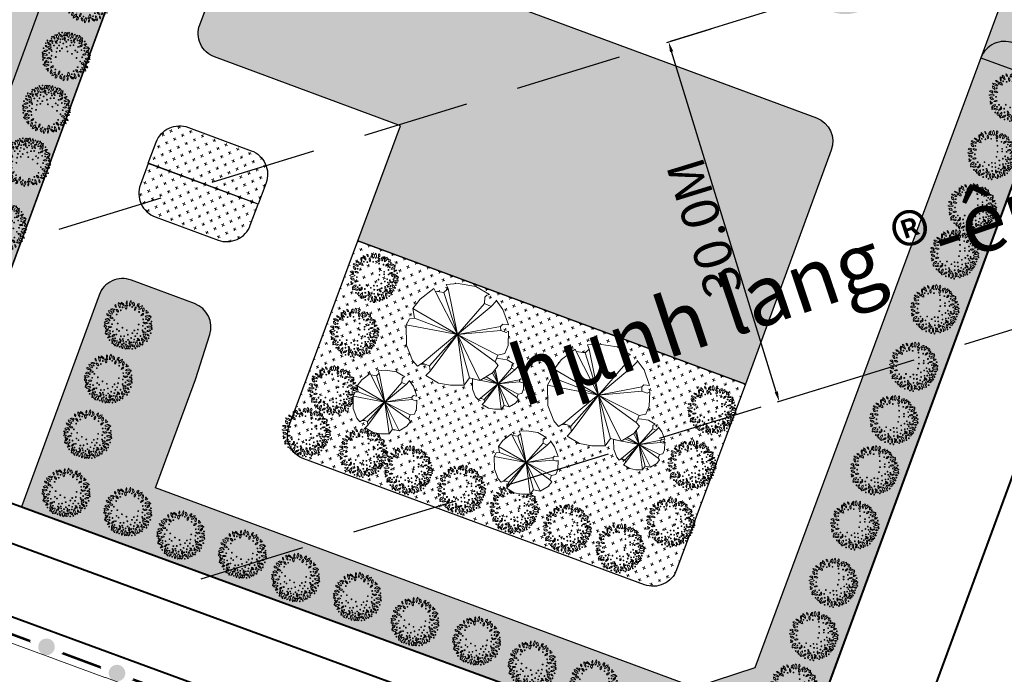
# Model space of a CAD drawing. Extents: x -3004747 to -326276, y 4576603 to 6617197.
# Drawn here: x -3003980 to -3003901, y 6616179 to 6616232 of the extents above; entities that cross this region are included whole.
import ezdxf
from ezdxf.enums import TextEntityAlignment as Align

# ---------------------------------------------------------------- set-up
doc = ezdxf.new("R2010")
doc.units = 0
doc.header["$MEASUREMENT"] = 0
doc.set_wipeout_variables(frame=1)
doc.linetypes.add('CENTER', pattern=[2, 1.25, -0.25, 0.25, -0.25])
doc.linetypes.add('HIDDEN', pattern=[0.375, 0.25, -0.125])
doc.layers.get('0').update_dxf_attribs({"linetype": 'CONTINUOUS', "lineweight": 15})
doc.layers.get('DEFPOINTS').update_dxf_attribs({"linetype": 'CONTINUOUS', "lineweight": 15})
for name, color, linetype, lineweight in [('1', 7, 'CONTINUOUS', 15), ('1-longduong', 7, 'CONTINUOUS', 40), ('24', 7, 'CONTINUOUS', 25), ('bo su dung dat', 102, 'CONTINUOUS', 40), ('bon hoa', 102, 'CONTINUOUS', 15), ('NET THAY', 7, 'CONTINUOUS', 25), ('rang gioi', 6, 'CONTINUOUS', 5)]:
    doc.layers.add(name, color=color, linetype=linetype, lineweight=lineweight)
doc.styles.add('BIGFONT', font='VHARIAL.TTF', dxfattribs={"height": 0.2})
doc.styles.get("Standard").update_dxf_attribs({"font": 'Vnarial.ttf'})
doc.dimstyles.get("Standard").update_dxf_attribs({"dimtxt": 0.18, "dimasz": 0.18, "dimexe": 0.18, "dimexo": 0.0625, "dimgap": 0.09, "dimtad": 0, "dimtih": 1, "dimtoh": 1, "dimdec": 4, "dimzin": 0, "dimdsep": 46, "dimtxsty": 'Standard', "dimcen": 0.09, "dimadec": 0, "dimazin": 0, "dimtfac": 1, "dimtdec": 4, "dimtofl": 0, "dimtmove": 0, "dimatfit": 0, "dimfxl": 1, "dimtolj": 1, "dimtzin": 0, "dimarcsym": 0})
pattern_1 = [(69.67156, (-3003693.7562, 6615992.89265), (-0.2951577, 0.6425589), [0.25, -0.75]), (159.67156, (-3003693.59556, 6615992.96644), (-0.6425589, -0.2951577), [0.25, -0.75])]

# ---------------------------------------------------------------- blocks, each defined once
blk = doc.blocks.new('rg')
at = {"linetype": 'Continuous'}
blk.add_wipeout([(-1.414, 0), (0, 1.414), (1.414, 0), (0, -1.414)], dxfattribs=at).dxf.layer = 'rang gioi'
at = {"layer": 'rang gioi', "linetype": 'Continuous'}
h = blk.add_hatch(color=256, dxfattribs=at)
edge = h.paths.add_edge_path()
edge.add_arc((0, 0), 0.662, 10.09102, 370.09102)
blk = doc.blocks.new('A$C00294823')
at = {"layer": 'rang gioi', "linetype": 'CENTER', "ltscale": 3, "const_width": 0.2, "flags": 128}
blk.add_lwpolyline([(556183.539, 2339421.048), (556190.058, 2339425.597), (556190.058, 2339425.597), (556644.522, 2339742.804), (556657.648, 2339751.942), (556538.138, 2339922.644), (556527.612, 2339924.666), (556524.644, 2339922.797), (556518.011, 2339918.874, -0.099597), (556442.755, 2339894.233, 0.020722), (556402.01, 2339889.034, 0.013555), (556376.063, 2339883.903), (556354.263, 2339878.141), (556350.908, 2339877.238, 0.044826), (556277.517, 2339850.244, 0.020712), (556236.84, 2339828.887, 0.091448), (556106.278, 2339717.281, 0.048153), (556051.585, 2339634.688), (556044.539, 2339621.939), (556048.504, 2339616.503)], format="xyb", close=True, dxfattribs=at)
at = {"layer": 'rang gioi', "linetype": 'CENTER', "rotation": 304.655707181793}
for p in [(556105.29, 2339534.359), (556108.702, 2339529.423)]:
    blk.add_blockref('rg', p, dxfattribs=at)
blk = doc.blocks.new('c1')
at = {"color": 72, "linetype": 'ByBlock'}
for centre, major_axis, start_param, end_param in [((-1.002, 1.561), (0.13, 0.283), 1.934824, 3.324632), ((-1.389, 1.28), (0.13, 0.283), -1.206769, 0.183039), ((-1.081, 1.364), (0.138, 0.3), -0.530072, 0.620602), ((-0.873, 1.877), (0.138, 0.3), 2.611521, 3.762195), ((-0.637, 1.853), (0.06, 0.131), 1.106579, 3.043483), ((-0.469, 1.57), (0.103, 0.223), 1.788636, 3.110919), ((-0.8, 1.841), (0.06, 0.131), 4.248172, 6.185075), ((-0.819, 1.401), (0.103, 0.223), -1.352957, -0.030674), ((-0.164, 1.895), (0.133, 0.289), 1.452601, 2.846621), ((-0.648, 1.823), (0.133, 0.289), 4.594194, 5.988213), ((-0.019, 1.997), (0.095, 0.206), 1.838925, 3.431216), ((-0.274, 1.809), (0.095, 0.206), -1.302668, 0.289623), ((0.239, 1.616), (0.091, 0.197), 1.199313, 2.749733), ((-0.071, 1.625), (0.091, 0.197), 4.340906, 5.891325), ((0.321, 1.942), (0.073, 0.16), 0.815489, 2.512023), ((0.101, 2.019), (0.073, 0.16), 3.957081, 5.653616), ((0.691, 1.75), (0.136, 0.295), 0.861891, 2.298033), ((0.244, 1.95), (0.136, 0.295), 4.003483, 5.439625), ((1.002, 1.807), (0.133, 0.289), 1.609454, 2.785439), ((0.483, 1.704), (0.133, 0.289), -1.532138, -0.356154), ((1.176, 1.519), (0.085, 0.186), 0.441888, 1.791041), ((0.974, 1.766), (0.085, 0.186), 3.583481, 4.932633), ((-1.509, 0.627), (0.15, 0.327), 0.013703, 1.140693), ((-1.598, 1.229), (0.15, 0.327), 3.155296, 4.282286), ((-1.276, 1.403), (0.102, 0.223), 2.167117, 3.289974), ((-1.587, 1.126), (0.102, 0.223), -0.974476, 0.148382), ((-1.306, 0.798), (0.114, 0.247), -0.690828, 0.509653), ((-1.082, 1.188), (0.114, 0.247), 2.450765, 3.651246), ((0.962, 1.275), (0.108, 0.235), 0.792969, 2.107341), ((0.613, 1.49), (0.108, 0.235), 3.934562, 5.248933), ((1.485, 1.096), (0.185, 0.403), 0.588537, 1.644392), ((1, 1.689), (0.185, 0.403), 3.730129, 4.785985), ((1.346, 0.71), (0.093, 0.203), 0.066329, 1.724611), ((1.211, 0.98), (0.093, 0.203), 3.207922, 4.866204), ((1.792, 0.99), (0.186, 0.405), 1.106071, 1.966978), ((1.068, 1.353), (0.186, 0.405), 4.247664, 5.108571), ((1.683, 0.687), (0.109, 0.238), 0.069976, 1.193351), ((1.595, 1.121), (0.109, 0.238), 3.211569, 4.334944), ((-1.852, 0.222), (0.095, 0.207), -0.493436, 0.69797), ((-1.731, 0.578), (0.095, 0.207), 2.648157, 3.839563), ((-1.736, 0.474), (0.118, 0.258), -0.787432, 0.895148), ((-1.597, 0.825), (0.118, 0.258), 2.35416, 4.036741), ((-1.613, -0.103), (0.106, 0.23), 0.2336, 1.804059), ((-1.812, 0.195), (0.106, 0.23), 3.375192, 4.945651), ((-1.449, 0.101), (0.102, 0.221), -0.225472, 0.997376), ((-1.431, 0.499), (0.102, 0.221), 2.916121, 4.138969), ((1.425, -0.11), (0.108, 0.235), -0.245442, 1.069516), ((1.433, 0.299), (0.108, 0.235), 2.89615, 4.211109), ((1.726, 0.225), (0.192, 0.417), 0.003656, 1.053422), ((1.648, 1.015), (0.192, 0.417), 3.145249, 4.195015), ((1.832, 0.21), (0.104, 0.227), 0.392537, 1.869055), ((1.595, 0.492), (0.104, 0.227), 3.53413, 5.010648), ((1.763, -0.117), (0.073, 0.158), -0.700044, 0.969994), ((1.831, 0.106), (0.073, 0.158), 2.441549, 4.111587), ((-1.645, -0.496), (0.144, 0.314), -0.147624, 1.255516), ((-1.71, 0.028), (0.144, 0.314), 2.993968, 4.397109), ((-1.629, -0.606), (0.067, 0.145), -0.41101, 1.6299), ((-1.659, -0.441), (0.067, 0.145), 2.730583, 4.771493), ((-1.183, -0.865), (0.123, 0.269), 1.030198, 2.273634), ((-1.634, -0.701), (0.123, 0.269), 4.17179, 5.415226), ((-1.145, -0.655), (0.13, 0.283), 0.39787, 1.512054), ((-1.41, -0.197), (0.13, 0.283), 3.539463, 4.653647), ((1.084, -0.772), (0.106, 0.23), -0.719359, 0.54319), ((1.287, -0.417), (0.106, 0.23), 2.422233, 3.684783), ((1.581, -0.718), (0.107, 0.233), -0.171708, 1.281614), ((1.533, -0.337), (0.107, 0.233), 2.969885, 4.423207), ((1.553, -0.534), (0.149, 0.325), -0.617074, 0.706633), ((1.765, -0.011), (0.149, 0.325), 2.524518, 3.848226), ((-1.057, -1.22), (0.147, 0.321), 0.384426, 1.773892), ((-1.384, -0.788), (0.147, 0.321), 3.526018, 4.915484), ((-1.171, -1.12), (0.085, 0.184), 3.659196, 4.991291), ((-0.953, -1.353), (0.085, 0.184), 0.517603, 1.849698), ((-0.615, -1.083), (0.102, 0.222), 0.849917, 2.120692), ((-0.958, -0.888), (0.102, 0.222), 3.991509, 5.262285), ((-0.509, -1.334), (0.115, 0.25), 1.487519, 2.798251), ((-0.94, -1.395), (0.115, 0.25), 4.629111, 5.939843), ((-0.073, -1.625), (0.201, 0.437), 1.13649, 2.063516), ((-0.864, -1.289), (0.201, 0.437), 4.278083, 5.205108), ((-0.042, -1.64), (0.087, 0.19), 0.989329, 2.289819), ((-0.353, -1.522), (0.087, 0.19), 4.130922, 5.431411), ((0.082, -1.23), (0.095, 0.207), 1.283846, 2.697588), ((-0.265, -1.226), (0.095, 0.207), 4.425439, 5.839181), ((-0.059, -1.681), (0.131, 0.285), -1.071541, 0.107347), ((0.354, -1.362), (0.131, 0.285), 2.070051, 3.24894), ((0.747, -1.438), (0.157, 0.343), 1.508971, 2.736678), ((0.135, -1.512), (0.157, 0.343), 4.650564, 5.878271), ((0.799, -0.984), (0.105, 0.228), 1.897455, 3.208419), ((0.46, -1.193), (0.105, 0.228), -1.244138, 0.066826), ((0.839, -1.428), (0.069, 0.149), 1.381685, 2.924083), ((0.606, -1.464), (0.069, 0.149), 4.523277, 6.065676), ((0.903, -1.436), (0.122, 0.267), -0.501256, 0.727148), ((1.053, -0.98), (0.122, 0.267), 2.640337, 3.868741), ((1.415, -0.902), (0.132, 0.288), 1.904227, 3.257271), ((1.002, -1.172), (0.132, 0.288), -1.237365, 0.115678), ((1.566, -0.807), (0.073, 0.158), 1.886825, 3.352791), ((1.355, -0.956), (0.073, 0.158), -1.254767, 0.211198)]:
    blk.add_ellipse(centre, major_axis=major_axis, ratio=1, start_param=start_param, end_param=end_param, dxfattribs=at)
at = {"color": 72, "linetype": 'Continuous'}
for centre, start_param, end_param in [((-1.229, 1.655), 1.394675, 4.536268), ((-1.229, 1.655), 4.536268, 7.67786), ((-0.872, 1.75), 1.394675, 4.536268), ((-0.872, 1.75), 4.536268, 7.67786), ((-0.574, 1.941), 1.394675, 4.536268), ((-0.574, 1.941), 4.536268, 7.67786), ((-0.162, 1.694), 1.394675, 4.536268), ((-0.162, 1.694), 4.536268, 7.67786), ((0.217, 1.766), 1.394675, 4.536268), ((0.217, 1.766), 4.536268, 7.67786), ((0.597, 1.64), 1.394675, 4.536268), ((0.597, 1.64), 4.536268, 7.67786), ((-1.804, 0.876), 1.394675, 4.536268), ((-1.804, 0.876), 4.536268, 7.67786), ((-1.632, 1.148), 1.394675, 4.536268), ((-1.632, 1.148), 4.536268, 7.67786), ((-1.53, 0.783), 1.394675, 4.536268), ((-1.53, 0.783), 4.536268, 7.67786), ((-1.355, 0.793), 1.394675, 4.536268), ((-1.355, 0.793), 4.536268, 7.67786), ((-1.344, 1.299), 1.394675, 4.536268), ((-1.344, 1.299), 4.536268, 7.67786), ((-1.035, 0.803), 1.394675, 4.536268), ((-1.035, 0.803), 4.536268, 7.67786), ((-0.928, 1.379), 1.394675, 4.536268), ((-0.928, 1.379), 4.536268, 7.67786), ((-0.892, 1.142), 1.394675, 4.536268), ((-0.892, 1.142), 4.536268, 7.67786), ((-0.624, 0.895), 1.394675, 4.536268), ((-0.624, 0.895), 4.536268, 7.67786), ((-0.379, 1.407), 1.394675, 4.536268), ((-0.379, 1.407), 4.536268, 7.67786), ((-0.176, 1.001), 1.394675, 4.536268), ((-0.176, 1.001), 4.536268, 7.67786), ((-0.011, 1.354), 1.394675, 4.536268), ((-0.011, 1.354), 4.536268, 7.67786), ((0.481, 1.334), 1.394675, 4.536268), ((0.481, 1.334), 4.536268, 7.67786), ((0.902, 1.143), 1.394675, 4.536268), ((0.902, 1.143), 4.536268, 7.67786), ((1.178, 1.083), 1.394675, 4.536268), ((1.178, 1.083), 4.536268, 7.67786), ((1.385, 1.336), 1.394675, 4.536268), ((1.385, 1.336), 4.536268, 7.67786), ((1.45, 0.776), 1.394675, 4.536268), ((1.45, 0.776), 4.536268, 7.67786), ((-1.897, 0.591), 1.394675, 4.536268), ((-1.897, 0.591), 4.536268, 7.67786), ((-1.879, -0.026), 4.536268, 7.67786), ((-1.862, 0.213), 1.394675, 4.536268), ((-1.862, 0.213), 4.536268, 7.67786), ((-1.58, 0.41), 1.394675, 4.536268), ((-1.58, 0.41), 4.536268, 7.67786), ((-1.481, -0.003), 1.394675, 4.536268), ((-1.481, -0.003), 4.536268, 7.67786), ((-1.323, 0.1), 1.394675, 4.536268), ((-1.323, 0.1), 4.536268, 7.67786), ((-1.28, 0.41), 1.394675, 4.536268), ((-1.28, 0.41), 4.536268, 7.67786), ((-1.19, 0.196), 1.394675, 4.536268), ((-1.19, 0.196), 4.536268, 7.67786), ((-1.042, 0.417), 1.394675, 4.536268), ((-1.042, 0.417), 4.536268, 7.67786), ((-0.935, 0.177), 1.394675, 4.536268), ((-0.935, 0.177), 4.536268, 7.67786), ((-0.693, 0.696), 1.394675, 4.536268), ((-0.693, 0.696), 4.536268, 7.67786), ((-0.413, 0.142), 1.394675, 4.536268), ((-0.413, 0.142), 4.536268, 7.67786), ((-0.352, 0.538), 1.394675, 4.536268), ((-0.352, 0.538), 4.536268, 7.67786), ((1.469, 0.38), 1.394675, 4.536268), ((1.469, 0.38), 4.536268, 7.67786), ((-1.879, -0.026), 1.394675, 4.536268), ((-1.779, -0.389), 1.394675, 4.536268), ((-1.779, -0.389), 4.536268, 7.67786), ((-1.665, -0.795), 1.394675, 4.536268), ((-1.665, -0.795), 4.536268, 7.67786), ((-1.585, -0.387), 1.394675, 4.536268), ((-1.585, -0.387), 4.536268, 7.67786), ((-1.495, -0.587), 1.394675, 4.536268), ((-1.495, -0.587), 4.536268, 7.67786), ((-1.338, -0.41), 1.394675, 4.536268), ((-1.338, -0.41), 4.536268, 7.67786), ((-1.303, -0.127), 1.394675, 4.536268), ((-1.303, -0.127), 4.536268, 7.67786), ((-1.2, -0.564), 1.394675, 4.536268), ((-1.2, -0.564), 4.536268, 7.67786), ((-1.115, -0.719), 1.394675, 4.536268), ((-1.106, -0.223), 1.394675, 4.536268), ((-1.115, -0.719), 4.536268, 7.67786), ((-1.106, -0.223), 4.536268, 7.67786), ((-0.901, -0.675), 1.394675, 4.536268), ((-0.901, -0.675), 4.536268, 7.67786), ((-0.884, -0.399), 1.394675, 4.536268), ((-0.884, -0.399), 4.536268, 7.67786), ((-0.729, -0.06), 1.394675, 4.536268), ((-0.729, -0.06), 4.536268, 7.67786), ((-0.624, -0.663), 1.394675, 4.536268), ((-0.624, -0.663), 4.536268, 7.67786), ((-0.486, -0.364), 1.394675, 4.536268), ((-0.486, -0.364), 4.536268, 7.67786), ((-0.376, -0.725), 1.394675, 4.536268), ((-0.376, -0.725), 4.536268, 7.67786), ((-0.234, -0.438), 1.394675, 4.536268), ((-0.234, -0.438), 4.536268, 7.67786), ((-0.065, -0.678), 1.394675, 4.536268), ((-0.065, -0.678), 4.536268, 7.67786), ((0.338, -0.594), 1.394675, 4.536268), ((0.338, -0.594), 4.536268, 7.67786), ((0.846, -0.786), 1.394675, 4.536268), ((0.846, -0.786), 4.536268, 7.67786), ((1.282, -0.271), 1.394675, 4.536268), ((1.282, -0.271), 4.536268, 7.67786), ((1.568, -0.791), 1.394675, 4.536268), ((1.568, -0.791), 4.536268, 7.67786), ((1.661, -0.081), 1.394675, 4.536268), ((1.661, -0.081), 4.536268, 7.67786), ((-1.537, -1.006), 1.394675, 4.536268), ((-1.537, -1.006), 4.536268, 7.67786), ((-1.275, -1.243), 1.394675, 4.536268), ((-1.275, -1.243), 4.536268, 7.67786), ((-1.068, -1.428), 1.394675, 4.536268), ((-1.068, -1.428), 4.536268, 7.67786), ((-0.929, -0.935), 1.394675, 4.536268), ((-0.929, -0.935), 4.536268, 7.67786), ((-0.904, -1.404), 1.394675, 4.536268), ((-0.904, -1.404), 4.536268, 7.67786), ((-0.616, -1.224), 1.394675, 4.536268), ((-0.616, -1.224), 4.536268, 7.67786), ((-0.475, -1.042), 1.394675, 4.536268), ((-0.475, -1.042), 4.536268, 7.67786), ((-0.265, -1.226), 1.394675, 4.536268), ((-0.265, -1.226), 4.536268, 7.67786), ((-0.246, -1.384), 1.394675, 4.536268), ((-0.246, -1.384), 4.536268, 7.67786), ((0.007, -1.042), 1.394675, 4.536268), ((0.007, -1.042), 4.536268, 7.67786), ((0.212, -1.2), 1.394675, 4.536268), ((0.212, -1.2), 4.536268, 7.67786), ((0.353, -0.936), 1.394675, 4.536268), ((0.353, -0.936), 4.536268, 7.67786), ((0.622, -0.906), 1.394675, 4.536268), ((0.617, -1.591), 4.536268, 7.67786), ((0.622, -0.906), 4.536268, 7.67786), ((0.905, -1.465), 1.394675, 4.536268), ((0.905, -1.465), 4.536268, 7.67786), ((0.938, -0.995), 1.394675, 4.536268), ((0.938, -0.995), 4.536268, 7.67786), ((1.235, -1.287), 1.394675, 4.536268), ((1.235, -1.287), 4.536268, 7.67786), ((-0.676, -1.674), 1.394675, 4.536268), ((-0.676, -1.674), 4.536268, 7.67786), ((-0.418, -1.718), 1.394675, 4.536268), ((-0.418, -1.718), 4.536268, 7.67786), ((0.015, -1.736), 1.394675, 4.536268), ((0.015, -1.736), 4.536268, 7.67786), ((0.365, -1.701), 1.394675, 4.536268), ((0.365, -1.701), 4.536268, 7.67786), ((0.617, -1.591), 1.394675, 4.536268)]:
    blk.add_ellipse(centre, major_axis=(0.0136, 0.0297), ratio=1, start_param=start_param, end_param=end_param, dxfattribs=at)
blk = doc.blocks.new('*E8')
at = {"color": 3}
blk.add_wipeout([(-482, 570), (-444, 558), (-416, 533), (-406, 442), (-502, 393), (-578, 466), (-578, 484), (-673, 344), (-745, 118), (-664, 130), (-630, 99), (-630, 38), (-707, 8), (-745, 26), (-730, -182), (-678, -298), (-578, -316), (-535, -414), (-578, -469), (-492, -573), (-306, -677), (-153, -634), (-72, -738), (123, -732), (300, -695), (476, -579), (414, -518), (419, -439), (524, -396), (595, -439), (662, -353), (743, -127), (738, 166), (686, 252), (614, 258), (633, 399), (524, 533), (319, 680), (304, 643), (176, 619), (114, 674), (137, 735), (-34, 741), (-292, 692)], dxfattribs=at)
blk = doc.blocks.new('1')
at = {"xscale": 0.003433042912227858, "yscale": 0.003433044207102917, "zscale": 0.003433043478260869, "rotation": 325.2374203599024}
blk.add_blockref('*E8', (0.047, 0.039), dxfattribs=at)
at = {"color": 3}
for p, q in [((-0.634, 2.536), (-1.179, 2.326)), ((-0.67, 2.484), (-0.634, 2.536)), ((-0.599, 2.128), (-0.67, 2.484)), ((-0.198, 2.59), (0.579, 2.562)), ((-0.114, 2.481), (-0.198, 2.59)), ((-0.082, 2.356), (-0.114, 2.481)), ((0.579, 2.562), (1.401, 2.196)), ((-1.179, 2.326), (-1.823, 1.828)), ((0.047, 0.039), (-0.599, 2.128)), ((-0.234, 2.079), (-0.599, 2.128)), ((-0.234, 2.079), (-0.082, 2.356)), ((0.047, 0.039), (-0.234, 2.079)), ((1.401, 2.196), (1.873, 1.842)), ((-2.003, 1.569), (-2.369, 0.955)), ((-1.931, 1.443), (-2.003, 1.569)), ((-1.823, 1.828), (-1.571, 1.704)), ((-1.656, 1.38), (-1.536, 1.552)), ((-1.571, 1.704), (-1.536, 1.552)), ((-1.536, 1.552), (0.047, 0.039)), ((0.047, 0.039), (1.686, 1.717)), ((1.873, 1.842), (1.686, 1.717)), ((1.686, 1.717), (1.754, 1.44)), ((-1.656, 1.38), (-1.931, 1.443)), ((0.047, 0.039), (-1.656, 1.38)), ((1.754, 1.44), (0.047, 0.039)), ((0.047, 0.039), (2.164, 1.257)), ((2.164, 1.257), (1.754, 1.44)), ((2.277, 1.333), (2.164, 1.257)), ((2.568, 0.517), (2.277, 1.333)), ((-2.369, 0.955), (-2.448, 0.525)), ((-2.448, 0.525), (-2.202, 0.277)), ((2.614, -0.076), (2.568, 0.517)), ((-2.272, -0.083), (-2.202, 0.277)), ((0.047, 0.039), (-2.272, -0.083)), ((-2.202, 0.277), (0.047, 0.039)), ((0.047, 0.039), (-2.141, -1.272)), ((0.047, 0.039), (-1.627, -1.45)), ((-1.602, -1.902), (0.047, 0.039)), ((0.047, 0.039), (2.285, -0.436)), ((0.047, 0.039), (0.2, -2.233)), ((0.047, 0.039), (2.455, -0.937)), ((0.369, -2.018), (0.047, 0.039)), ((0.047, 0.039), (2.614, -0.076)), ((0.081, 0.04), (0.749, -2.103)), ((-2.501, -0.154), (-2.272, -0.083)), ((-2.462, -0.615), (-2.501, -0.154)), ((2.614, -0.076), (2.285, -0.436)), ((2.285, -0.436), (2.475, -0.593)), ((-2.141, -1.272), (-2.462, -0.615)), ((2.455, -0.937), (1.894, -1.774)), ((2.475, -0.593), (2.455, -0.937)), ((-2.141, -1.272), (-1.627, -1.45)), ((-1.627, -1.45), (-1.602, -1.902)), ((-1.602, -1.902), (-1.039, -2.267)), ((1.894, -1.774), (1.223, -2.253)), ((-1.039, -2.267), (-0.469, -2.509)), ((0.2, -2.233), (0.369, -2.018)), ((0.255, -2.527), (0.2, -2.233)), ((0.749, -2.103), (0.369, -2.018)), ((0.794, -2.203), (0.624, -2.086)), ((0.867, -2.364), (0.749, -2.103)), ((1.223, -2.253), (0.867, -2.364)), ((-0.469, -2.509), (0.255, -2.527))]:
    blk.add_line(p, q, dxfattribs=at)
blk = doc.blocks.new('*D14')
at = {"layer": '24', "color": 0, "linetype": 'Continuous', "lineweight": -2}
for p, q in [((-3003924.377, 6616230.936), (-3003927.923, 6616229.845)), ((-3003919.164, 6616201.989), (-3003927.515, 6616229.133)), ((-3003915.555, 6616202.262), (-3003919.101, 6616201.171))]:
    blk.add_line(p, q, dxfattribs=at)
at = {"layer": '24', "color": 0, "linetype": 'Continuous'}
for points in [[(-3003927.643, 6616229.094), (-3003927.388, 6616229.173), (-3003927.751, 6616229.898)], [(-3003919.292, 6616201.95), (-3003919.037, 6616202.028), (-3003918.929, 6616201.224)]]:
    blk.add_solid(points, dxfattribs=at)
at = {"layer": 'DEFPOINTS', "color": 0, "linetype": 'Continuous'}
for p in [(-3003923.899, 6616231.083), (-3003927.751, 6616229.898), (-3003915.077, 6616202.409)]:
    blk.add_point(p, dxfattribs=at)
at = {"layer": '24', "color": 0, "linetype": 'Continuous', "insert": (-3003924.891, 6616215.084), "char_height": 3, "attachment_point": 5, "rotation": 107.10093}
blk.add_mtext('\\A1;30.0M', dxfattribs=at)
blk = doc.blocks.new('kg')
at = {"layer": 'NET THAY', "linetype": 'Continuous'}
for p, q in [((88.202, 349.609), (188.212, 349.945)), ((88.218, 344.609), (188.229, 344.945))]:
    blk.add_line(p, q, dxfattribs=at)

msp = doc.modelspace()

# ---------------------------------------------------------------- hatches: boundary and pattern name
at = {"layer": 'bon hoa', "linetype": 'Continuous'}
h = msp.add_hatch(dxfattribs=at)
h.set_pattern_fill('CROSS', color=256, scale=2, style=0)
h.set_pattern_definition(pattern_1)
edge = h.paths.add_edge_path()
edge.add_line((-3003952.552, 6616214.032), (-3003949.147, 6616223.222))
edge.add_line((-3003949.147, 6616223.222), (-3003963.974, 6616228.716))
edge.add_arc((-3003963.279, 6616230.591), 2, 159.67156, 249.67156, ccw=False)
edge.add_line((-3003965.155, 6616231.286), (-3003962.336, 6616238.893))
edge.add_arc((-3003960.461, 6616238.199), 2, 69.67156, 159.67156, ccw=False)
edge.add_line((-3003959.766, 6616240.074), (-3003915.96, 6616223.845))
edge.add_arc((-3003916.654, 6616221.969), 2, -20.15154, 69.67156, ccw=False)
edge.add_line((-3003914.777, 6616221.28), (-3003921.633, 6616202.597))
edge.add_line((-3003921.633, 6616202.597), (-3003952.552, 6616214.032))

# ---------------------------------------------------------------- linework, layer by layer
at = {"layer": '1-longduong'}
msp.add_line((-3003908.784, 6616172.261), (-3003877.394, 6616257.675), dxfattribs=at)
at = {"layer": 'bon hoa', "linetype": 'Continuous'}
msp.add_line((-3003916.293, 6616175.02), (-3003885.248, 6616259.496), dxfattribs=at)

# ---------------------------------------------------------------- block references
at = {"layer": 'NET THAY', "linetype": 'Continuous', "rotation": 69.6715593478823}
msp.add_blockref('kg', (-3003693.756, 6615992.893), dxfattribs=at)

# ---------------------------------------------------------------- next in the draw order: block references
at = {"layer": 'rang gioi', "linetype": 'Continuous', "rotation": 34.92028679169996}
msp.add_blockref('A$C00294823', (-2120721.261, 4379547.396), dxfattribs=at)

# ---------------------------------------------------------------- next in the draw order: hatches: boundary and pattern name
at = {"layer": 'bon hoa', "linetype": 'Continuous'}
h = msp.add_hatch(dxfattribs=at)
h.set_pattern_fill('CROSS', color=256, scale=2, style=0)
h.set_pattern_definition(pattern_1)
edge = h.paths.add_edge_path()
edge.add_line((-3003912.897, 6616247.295), (-3003909.592, 6616246.071))
edge.add_arc((-3003910.62, 6616243.297), 2.959, -20.32844, 69.67156, ccw=False)
edge.add_line((-3003907.846, 6616242.269), (-3003910.889, 6616234.055))
edge.add_arc((-3003913.663, 6616235.083), 2.959, 249.67156, 339.67156, ccw=False)
edge.add_line((-3003914.691, 6616232.308), (-3003935.138, 6616239.883))
edge.add_arc((-3003934.11, 6616242.658), 2.959, 159.67156, 249.67156, ccw=False)
edge.add_line((-3003936.884, 6616243.685), (-3003935.464, 6616247.519))
edge.add_line((-3003935.464, 6616247.519), (-3003917.155, 6616240.737))
edge.add_line((-3003917.155, 6616240.737), (-3003915.091, 6616246.31))
edge.add_line((-3003915.091, 6616246.31), (-3003913.482, 6616245.714))
edge.add_line((-3003913.482, 6616245.714), (-3003912.897, 6616247.295))
edge = h.paths.add_edge_path()
edge.add_line((-3003904.841, 6616250.352), (-3003901.77, 6616258.641))
edge.add_arc((-3003904.545, 6616259.669), 2.959, 339.67156, 429.67156)
edge.add_line((-3003903.517, 6616262.444), (-3003909.07, 6616264.501))
edge.add_arc((-3003910.098, 6616261.726), 2.959, 69.67156, 159.67156)
edge.add_line((-3003912.873, 6616262.754), (-3003914.413, 6616258.595))
edge.add_line((-3003914.413, 6616258.595), (-3003911.382, 6616257.472))
edge.add_line((-3003911.382, 6616257.472), (-3003911.007, 6616257.333))
edge.add_line((-3003911.007, 6616257.333), (-3003913.087, 6616251.717))
edge.add_line((-3003913.087, 6616251.717), (-3003911.479, 6616251.121))
edge.add_line((-3003911.479, 6616251.121), (-3003911.955, 6616249.838))
edge.add_line((-3003911.955, 6616249.838), (-3003908.648, 6616248.607))
edge.add_arc((-3003907.616, 6616251.38), 2.959, 249.58063, 339.67156)
edge = h.paths.add_edge_path()
edge.add_line((-3003908.98, 6616273.523), (-3003909.908, 6616271.017))
edge.add_arc((-3003908.033, 6616270.323), 2, 159.67156, 249.67156)
edge.add_line((-3003908.728, 6616268.447), (-3003893.153, 6616262.677))
edge.add_line((-3003893.153, 6616262.677), (-3003891.762, 6616258.68))
edge.add_line((-3003891.762, 6616258.68), (-3003902.838, 6616228.65))
edge.add_line((-3003902.838, 6616228.65), (-3003897.328, 6616226.625))
edge.add_line((-3003897.328, 6616226.625), (-3003885.248, 6616259.496))
edge.add_line((-3003885.248, 6616259.496), (-3003888.217, 6616265.91))
edge.add_line((-3003888.217, 6616265.91), (-3003908.98, 6616273.523))
edge = h.paths.add_edge_path()
edge.add_line((-3003947.639, 6616287.698), (-3003948.481, 6616285.425))
edge.add_arc((-3003946.605, 6616284.73), 2, 159.67156, 249.67156)
edge.add_line((-3003947.3, 6616282.855), (-3003930.054, 6616276.465))
edge.add_arc((-3003929.359, 6616278.341), 2, 249.67156, 339.86439)
edge.add_line((-3003927.481, 6616277.652), (-3003926.623, 6616279.992))
edge.add_line((-3003926.623, 6616279.992), (-3003947.639, 6616287.698))
edge = h.paths.add_edge_path()
edge.add_line((-3003947.005, 6616270.319), (-3003937.993, 6616266.981))
edge.add_line((-3003937.993, 6616266.981), (-3003937.879, 6616267.288))
edge.add_line((-3003937.879, 6616267.288), (-3003932.153, 6616265.167))
edge.add_line((-3003932.153, 6616265.167), (-3003931.383, 6616267.246))
edge.add_arc((-3003936.462, 6616269.127), 5.415, 339.67156, 418.80855)
edge.add_arc((-3003941.885, 6616260.169), 15.887, 58.80855, 87.92427)
edge.add_arc((-3003941.491, 6616271.039), 5.01, 87.92427, 155.76789)
edge.add_line((-3003946.06, 6616273.095), (-3003947.005, 6616270.319))
h = msp.add_hatch(dxfattribs=at)
h.set_pattern_fill('CROSS', color=256, scale=2, style=0)
h.set_pattern_definition([(69.67156, (-3003722.74323, 6615835.53737), (-0.2951577, 0.6425589), [0.25, -0.75]), (159.67156, (-3003722.5826, 6615835.61116), (-0.6425589, -0.2951577), [0.25, -0.75])])
edge = h.paths.add_edge_path()
edge.add_line((-3003969.265, 6616220.224), (-3003968.634, 6616221.914))
edge.add_arc((-3003966.759, 6616221.218), 2, 69.63904, 159.63904, ccw=False)
edge.add_line((-3003966.063, 6616223.093), (-3003961.047, 6616221.231))
edge.add_arc((-3003961.743, 6616219.356), 2, -20.36096, 69.63904, ccw=False)
edge.add_line((-3003959.868, 6616218.66), (-3003960.498, 6616216.971))
edge.add_line((-3003960.498, 6616216.971), (-3003969.265, 6616220.224))
h = msp.add_hatch(dxfattribs=at)
h.set_pattern_fill('CROSS', color=256, scale=2, style=0)
h.set_pattern_definition([(249.67156, (-3003531.617, 6616351.43153), (-0.6425589, -0.2951577), [0.25, -0.75]), (159.67156, (-3003531.54323, 6616351.2709), (-0.2951577, 0.6425589), [0.25, -0.75])])
edge = h.paths.add_edge_path()
edge.add_line((-3003969.268, 6616220.214), (-3003969.891, 6616218.522))
edge.add_arc((-3003968.015, 6616217.828), 2, 159.70408, 249.70408)
edge.add_line((-3003968.709, 6616215.952), (-3003963.691, 6616214.096))
edge.add_arc((-3003962.997, 6616215.972), 2, 249.70408, 339.70408)
edge.add_line((-3003961.121, 6616215.278), (-3003960.498, 6616216.971))
edge.add_line((-3003960.498, 6616216.971), (-3003969.268, 6616220.214))
h = msp.add_hatch(dxfattribs=at)
h.set_pattern_fill('CROSS', color=256, scale=2, style=0)
h.set_pattern_definition([(249.67156, (-3003533.49245, 6616352.12633), (-0.6425589, -0.2951577), [0.25, -0.75]), (159.67156, (-3003533.41866, 6616351.9657), (-0.2951577, 0.6425589), [0.25, -0.75])])
edge = h.paths.add_edge_path()
edge.add_line((-3003921.633, 6616202.597), (-3003927.12, 6616187.777))
edge.add_arc((-3003928.995, 6616188.47), 2, -110.29592, -20.29592, ccw=False)
edge.add_line((-3003929.689, 6616186.595), (-3003956.856, 6616196.642))
edge.add_arc((-3003956.162, 6616198.518), 2, 159.70408, 249.70408, ccw=False)
edge.add_line((-3003958.038, 6616199.211), (-3003952.552, 6616214.032))
edge.add_line((-3003952.552, 6616214.032), (-3003921.633, 6616202.597))

# ---------------------------------------------------------------- next in the draw order: linework, layer by layer
at = {"layer": '1-longduong'}
for p, q in [((-3004079.73, 6616226.424), (-3003919.047, 6616167.509)), ((-3004072.414, 6616217.883), (-3003839.511, 6616132.489))]:
    msp.add_line(p, q, dxfattribs=at)
at = {"layer": '24', "linetype": 'Continuous', "flags": 128}
msp.add_lwpolyline([(-3003908.98, 6616273.523), (-3003909.908, 6616271.017, 0.414214), (-3003908.728, 6616268.447), (-3003893.153, 6616262.677), (-3003891.762, 6616258.68), (-3003902.838, 6616228.65), (-3003897.328, 6616226.625), (-3003885.248, 6616259.496), (-3003888.217, 6616265.91)], format="xyb", close=True, dxfattribs=at)
at = {"layer": '24', "linetype": 'Continuous'}
for points in [[(-3003969.265, 6616220.224), (-3003968.634, 6616221.914, -0.414214), (-3003966.063, 6616223.093), (-3003961.047, 6616221.231, -0.414214), (-3003959.868, 6616218.66), (-3003960.498, 6616216.971)], [(-3003969.268, 6616220.214), (-3003969.891, 6616218.522, 0.414214), (-3003968.709, 6616215.952), (-3003963.691, 6616214.096, 0.414214), (-3003961.121, 6616215.278), (-3003960.498, 6616216.971)], [(-3003921.633, 6616202.597), (-3003927.12, 6616187.777, -0.414214), (-3003929.689, 6616186.595), (-3003956.856, 6616196.642, -0.414214), (-3003958.038, 6616199.211), (-3003952.552, 6616214.032)]]:
    msp.add_lwpolyline(points, format="xyb", close=True, dxfattribs=at)
at = {"layer": 'bo su dung dat', "linetype": 'Continuous', "flags": 128}
msp.add_lwpolyline([(-3003885.248, 6616259.496), (-3003888.217, 6616265.91), (-3004076.302, 6616334.872), (-3004081.309, 6616331.603), (-3004082.161, 6616317.992, 0.03169), (-3004082.121, 6616270.177), (-3004003.175, 6616241.213), (-3004016, 6616206.235), (-3003922.712, 6616172.048), (-3003916.293, 6616175.02)], format="xyb", close=True, dxfattribs=at)
at = {"layer": 'bon hoa', "linetype": 'Continuous'}
for p, q in [((-3004074.017, 6616227.525), (-3003922.712, 6616172.048)), ((-3004072.664, 6616215.845), (-3003838.892, 6616130.132))]:
    msp.add_line(p, q, dxfattribs=at)

# ---------------------------------------------------------------- next in the draw order: block references
for p, rotation in [((-3003974.27, 6616233.441), 249.6321602219233), ((-3003975.973, 6616228.816), 249.6321602219233), ((-3003977.539, 6616224.597), 249.6321602219233), ((-3003979.106, 6616220.379), 249.6321602219233), ((-3003981.022, 6616215.215), 249.6321602219233), ((-3003970.699, 6616207.251), 69.63904126965028), ((-3003972.287, 6616202.964), 69.63904126965028), ((-3003973.928, 6616198.534), 69.63904126965028), ((-3003975.649, 6616193.889), 69.63904126965028), ((-3003970.733, 6616192.36), 69.63904126965028), ((-3003966.504, 6616190.501), 69.63904126965028), ((-3003961.588, 6616188.973), 69.63904126965028), ((-3003957.339, 6616187.106), 69.63904126965028), ((-3003952.422, 6616185.577), 69.63904126965028), ((-3003947.824, 6616183.581), 69.63904126965028), ((-3003942.907, 6616182.052), 69.63904126965028), ((-3003938.477, 6616180.118), 69.63904126965028), ((-3003933.561, 6616178.589), 69.63904126965028)]:
    msp.add_blockref('c1', p, dxfattribs=dict(at, rotation=rotation))
at = {"layer": 'bon hoa', "linetype": 'Continuous', "xscale": -1}
for p, rotation in [((-3003900.338, 6616225.34), 339.7109585016987), ((-3003902.038, 6616220.752), 339.7109585016987), ((-3003903.611, 6616216.505), 339.7109585016987), ((-3003905.023, 6616212.828), 339.7109585016985), ((-3003951.333, 6616210.949), 339.7109585016987), ((-3003906.599, 6616208.439), 339.7109585016985), ((-3003952.909, 6616206.56), 339.7109585016987), ((-3003908.299, 6616203.85), 339.7109585016985), ((-3003954.609, 6616201.971), 339.7109585016987), ((-3003924.391, 6616200.397), 339.7109585016987), ((-3003909.873, 6616199.604), 339.7109585016985), ((-3003956.738, 6616198.635), 339.7109585016987), ((-3003952.191, 6616196.986), 339.7109585016987), ((-3003948.591, 6616195.601), 339.7109585016987), ((-3003925.967, 6616196.008), 339.7109585016987), ((-3003911.41, 6616195.588), 339.7109585016987), ((-3003944.37, 6616194.04), 339.7109585016987), ((-3003940.149, 6616192.48), 339.7109585016987), ((-3003927.667, 6616191.42), 339.7109585016987), ((-3003935.929, 6616190.919), 339.7109585016987), ((-3003912.986, 6616191.199), 339.7109585016987), ((-3003931.708, 6616189.359), 339.7109585016987), ((-3003914.686, 6616186.611), 339.7109585016987), ((-3003916.259, 6616182.364), 339.7109585016987), ((-3003917.809, 6616178.181), 339.7109585016985)]:
    msp.add_blockref('c1', p, dxfattribs=dict(at, rotation=rotation))

# ---------------------------------------------------------------- next in the draw order: block references
at = {"layer": 'bon hoa', "linetype": 'Continuous', "xscale": -1, "rotation": 327.1004745405116}
msp.add_blockref('1', (-3003950.36, 6616201.107), dxfattribs=at)

# ---------------------------------------------------------------- next in the draw order: block references
at = {"layer": 'bon hoa', "linetype": 'Continuous', "xscale": -0.8000000000922065, "yscale": 0.7999999996398156, "zscale": 0.8, "rotation": 327.100474566536}
msp.add_blockref('1', (-3003941.347, 6616202.576), dxfattribs=at)

# ---------------------------------------------------------------- next in the draw order: block references
at = {"layer": 'bon hoa', "linetype": 'Continuous', "xscale": -1.600000000184413, "yscale": 1.60000000069268, "zscale": 1.6, "rotation": 327.100474566536}
msp.add_blockref('1', (-3003944.571, 6616206.457), dxfattribs=at)

# ---------------------------------------------------------------- next in the draw order: hatches: boundary and pattern name
at = {"layer": 'bon hoa', "linetype": 'Continuous'}
h = msp.add_hatch(dxfattribs=at)
h.set_pattern_fill('CROSS', color=256, scale=2, style=0)
h.set_pattern_definition(pattern_1)
edge = h.paths.add_edge_path(flags=17)
edge.add_line((-3004043.481, 6616322.838), (-3004049.308, 6616307.109))
edge.add_arc((-3004040.59, 6616303.88), 9.297, 159.67156, 248.2941)
edge.add_line((-3004044.029, 6616295.242), (-3004032.947, 6616291.136))
edge.add_arc((-3004030.2, 6616298.551), 7.907, 249.67156, 344.22801)
edge.add_arc((-3004013.66, 6616293.879), 9.28, 70.79921, 164.22801, ccw=False)
edge.add_arc((-3004325.695, 6615421.48), 935.804, 69.215284, 70.323923, ccw=False)
edge.add_arc((-3003991.841, 6616300.901), 4.856, 248.5439, 323.67069)
edge.add_line((-3003987.929, 6616298.025), (-3003986.492, 6616301.943))
edge.add_line((-3003986.492, 6616301.943), (-3004043.481, 6616322.838))
edge = h.paths.add_edge_path()
edge.add_line((-3003978.558, 6616299.034), (-3003951.826, 6616289.233))
edge.add_line((-3003951.826, 6616289.233), (-3003986.25, 6616195.345))
edge.add_line((-3003986.25, 6616195.345), (-3004016.002, 6616206.229))
edge.add_line((-3004016.002, 6616206.229), (-3004003.168, 6616241.21))
edge.add_line((-3004003.168, 6616241.21), (-3004082.121, 6616270.177))
edge.add_line((-3004082.121, 6616270.177), (-3004082.259, 6616276.488))
edge.add_arc((-3003622.154, 6616296.124), 460.524, 175.58146, 182.4437, ccw=False)
edge.add_line((-3004081.309, 6616331.603), (-3004076.302, 6616334.872))
edge.add_line((-3004076.302, 6616334.872), (-3004051.533, 6616325.791))
edge.add_line((-3004051.533, 6616325.791), (-3004054.037, 6616319.033))
edge.add_arc((-3004029.279, 6616309.861), 26.402, 159.67156, 217.55793)
edge.add_arc((-3004035.659, 6616304.955), 18.354, 217.55793, 242.43823)
edge.add_arc((-3004025.095, 6616325.195), 41.186, 242.43823, 256.90489)
edge.add_arc((-3004030.949, 6616300.029), 15.348, 256.90489, 309.6917)
edge.add_arc((-3004011.958, 6616277.148), 14.388, 54.45551, 129.6917, ccw=False)
edge.add_arc((-3004006.241, 6616285.15), 4.553, -33.4392, 54.45551, ccw=False)
edge.add_arc((-3003990.221, 6616274.571), 14.644, 146.5608, 346.04211)
edge.add_arc((-3003990.558, 6616277.935), 16.099, 334.63944, 405.49998)
edge.add_line((-3003979.273, 6616289.417), (-3003980.179, 6616290.199))
edge.add_arc((-3003978.746, 6616291.859), 2.193, 162.95001, 229.19557, ccw=False)
edge.add_arc((-3003872.123, 6616258.145), 114.019, 158.98483, 162.46267, ccw=False)
h = msp.add_hatch(dxfattribs=at)
h.set_pattern_fill('CROSS', color=256, scale=2, style=0)
h.set_pattern_definition(pattern_1)
h.paths.add_polyline_path([(-3003990.946, 6616197.062), (-3003986.254, 6616195.334), (-3003951.826, 6616289.233), (-3003956.52, 6616290.954)])

# ---------------------------------------------------------------- next in the draw order: linework, layer by layer
at = {"layer": '24', "linetype": 'Continuous', "flags": 128}
msp.add_lwpolyline([(-3003978.558, 6616299.034), (-3003951.826, 6616289.233), (-3003986.25, 6616195.345), (-3004016.002, 6616206.229), (-3004003.168, 6616241.21), (-3004082.121, 6616270.177), (-3004082.259, 6616276.488, -0.029951), (-3004081.309, 6616331.603), (-3004076.302, 6616334.872), (-3004051.533, 6616325.791), (-3004054.037, 6616319.033, 0.258089), (-3004050.209, 6616293.767, 0.108989), (-3004044.152, 6616288.683, 0.063207), (-3004034.426, 6616285.08, 0.234487), (-3004021.147, 6616288.219, -0.340604), (-3004003.594, 6616288.855, -0.403492), (-3004002.441, 6616282.641, 1.186291), (-3003976.01, 6616271.039, 0.319432), (-3003979.273, 6616289.417), (-3003980.179, 6616290.199, -0.297379), (-3003980.842, 6616292.502, -0.015176), (-3003978.558, 6616299.034, -0.019496)], format="xyb", dxfattribs=at)

# ---------------------------------------------------------------- next in the draw order: block references
at = {"layer": 'bon hoa', "linetype": 'Continuous', "xscale": -1, "rotation": 327.1004745405116}
msp.add_blockref('1', (-3003939.098, 6616196.282), dxfattribs=at)

# ---------------------------------------------------------------- next in the draw order: block references
at = {"layer": 'bon hoa', "linetype": 'Continuous', "xscale": -0.8000000000922065, "yscale": 0.7999999996398156, "zscale": 0.8, "rotation": 327.100474566536}
msp.add_blockref('1', (-3003930.085, 6616197.75), dxfattribs=at)

# ---------------------------------------------------------------- next in the draw order: block references
at = {"layer": 'bon hoa', "linetype": 'Continuous', "xscale": -1.600000000184413, "yscale": 1.60000000069268, "zscale": 1.6, "rotation": 327.100474566536}
msp.add_blockref('1', (-3003933.31, 6616201.632), dxfattribs=at)

# ---------------------------------------------------------------- next in the draw order: hatches: boundary and pattern name
at = {"layer": 'bon hoa', "linetype": 'Continuous'}
h = msp.add_hatch(dxfattribs=at)
h.set_pattern_fill('CROSS', color=256, scale=2, style=0)
h.set_pattern_definition(pattern_1)
edge = h.paths.add_edge_path()
edge.add_line((-3003965.569, 6616209.032), (-3003970.611, 6616210.9))
edge.add_arc((-3003971.305, 6616209.024), 2, 69.67156, 159.86439)
edge.add_line((-3003973.183, 6616209.713), (-3003979.375, 6616192.824))
edge.add_line((-3003979.375, 6616192.824), (-3003922.712, 6616172.048))
edge.add_line((-3003922.712, 6616172.048), (-3003916.293, 6616175.02))
edge.add_line((-3003916.293, 6616175.02), (-3003896.643, 6616228.488))
edge.add_line((-3003896.643, 6616228.488), (-3003900.268, 6616229.831))
edge.add_arc((-3003900.963, 6616227.956), 2, 69.67156, 159.67156)
edge.add_line((-3003902.838, 6616228.65), (-3003920.878, 6616179.956))
edge.add_line((-3003920.878, 6616179.956), (-3003925.667, 6616178.401))
edge.add_line((-3003925.667, 6616178.401), (-3003968.684, 6616194.338))
edge.add_line((-3003968.684, 6616194.338), (-3003965.486, 6616202.969))
edge.add_line((-3003965.486, 6616202.969), (-3003964.357, 6616206.556))
edge.add_arc((-3003966.264, 6616207.157), 2, 342.51861, 429.67156)

# ---------------------------------------------------------------- next in the draw order: linework, layer by layer
at = {"layer": '24', "linetype": 'HIDDEN', "ltscale": 34}
for p, q in [((-3003773.278, 6616277.423), (-3004015.54, 6616202.889)), ((-3003786.34, 6616242.016), (-3003968.993, 6616185.822))]:
    msp.add_line(p, q, dxfattribs=at)
at = {"layer": '24', "linetype": 'Continuous', "flags": 128}
for points in [[(-3003952.552, 6616214.032), (-3003949.147, 6616223.222), (-3003963.974, 6616228.716, -0.414214), (-3003965.155, 6616231.286), (-3003962.336, 6616238.893, -0.414214), (-3003959.766, 6616240.074), (-3003915.96, 6616223.845, -0.41331), (-3003914.777, 6616221.28), (-3003921.633, 6616202.597)], [(-3003965.569, 6616209.032), (-3003970.611, 6616210.9, 0.4152), (-3003973.183, 6616209.713), (-3003979.375, 6616192.824), (-3003922.712, 6616172.048), (-3003916.293, 6616175.02), (-3003896.643, 6616228.488), (-3003900.268, 6616229.831, 0.414214), (-3003902.838, 6616228.65), (-3003920.878, 6616179.956), (-3003925.667, 6616178.401), (-3003968.684, 6616194.338), (-3003965.486, 6616202.969), (-3003964.357, 6616206.556, 0.399733)]]:
    msp.add_lwpolyline(points, format="xyb", close=True, dxfattribs=at)

# ---------------------------------------------------------------- next in the draw order: texts
at = {"layer": '1', "color": 7, "linetype": 'Continuous', "style": 'BIGFONT'}
msp.add_text('hµnh lang ®\xadêng ®iÖn (réng 30m)', height=4.8, rotation=18.52327, dxfattribs=at).set_placement((-3003892.564, 6616216.439), align=Align.CENTER)

# ---------------------------------------------------------------- next in the draw order: dimensions: what is measured, and where the dimension line sits
at = {"layer": '24', "linetype": 'Continuous'}
dim = msp.add_aligned_dim(p1=(-3003915.077, 6616202.409), p2=(-3003923.899, 6616231.083), distance=4.03, dimstyle='Standard', override={"dimtxt": 3, "dimasz": 0.8, "dimexo": 0.5, "dimtad": 1, "dimtih": 0, "dimtoh": 0, "dimdec": 1, "dimpost": 'M', "dimcen": 0.6, "dimtdec": 1, "dimatfit": 3}, dxfattribs=at)
dim.commit()
dim.dimension.update_dxf_attribs({"geometry": '*D14', "text_midpoint": (-3003924.891, 6616215.084)})

doc.saveas('drawing.dxf')
